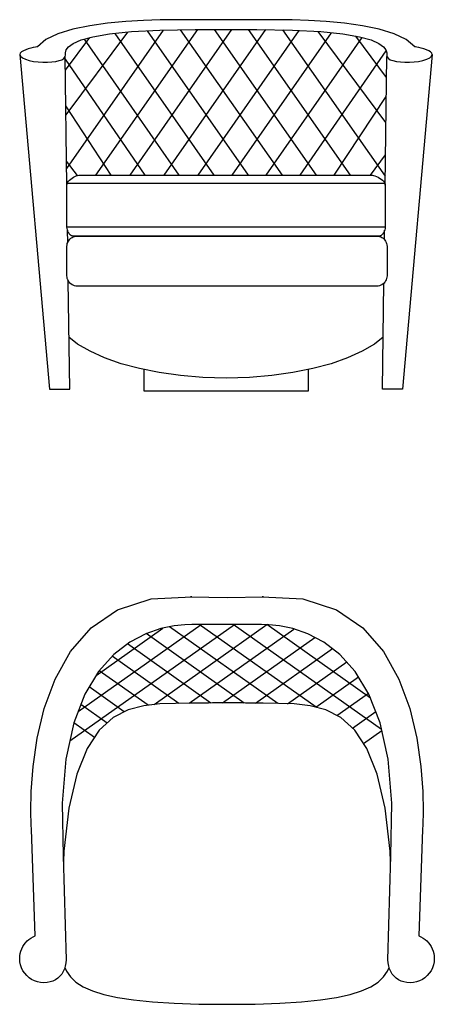
# Model space of a CAD drawing. Units: inches. Extents: x -5 to 77, y -53 to 141.
import ezdxf

# ---------------------------------------------------------------- set-up
doc = ezdxf.new("R2010")
doc.units = ezdxf.units.IN
doc.header["$MEASUREMENT"] = 0

msp = doc.modelspace()

# ---------------------------------------------------------------- linework, layer by layer
for p, q in [((19.36, 72.31), (19.36, 68.11)), ((51.94, 68.11), (51.94, 72.31)), ((19.36, 68.11), (51.94, 68.11))]:
    msp.add_line(p, q)
at = {"color": 7}
for points in [[(29.55, 141.39, 0), (29.04, 141.41, 0), (27.59, 141.43, 0), (25.38, 141.44, 0), (22.58, 141.4, 0), (19.34, 141.29, 0), (15.83, 141.07, 0), (12.22, 140.73, 0), (8.67, 140.23, 0), (5.34, 139.54, 0), (2.39, 138.65, 0), (0.01, 137.51, 0), (-1.66, 136.1, 0), (-1.79, 136.08, 0), (-2.08, 136.03, 0), (-2.48, 135.94, 0), (-2.96, 135.83, 0), (-3.47, 135.68, 0), (-3.97, 135.5, 0), (-4.43, 135.3, 0), (-4.81, 135.07, 0), (-5.06, 134.82, 0), (-5.14, 134.55, 0), (-5.01, 134.25, 0), (-4.64, 133.93, 0), (-4.03, 133.62, 0), (-3.28, 133.38, 0), (-2.44, 133.21, 0), (-1.54, 133.1, 0), (-0.62, 133.05, 0), (0.3, 133.05, 0), (1.18, 133.11, 0), (1.97, 133.21, 0), (2.65, 133.36, 0), (3.18, 133.54, 0), (3.53, 133.77, 0), (3.85, 134.15, 0), (3.85, 134.15, 0), (3.87, 134.45, 0), (3.88, 134.9, 0), (4.04, 135.46, 0), (4.5, 136.09, 0), (5.43, 136.76, 0), (6.97, 137.43, 0), (9.3, 138.06, 0), (12.56, 138.62, 0), (16.92, 139.08, 0), (22.53, 139.38, 0), (29.55, 139.51, 0), (41.76, 139.51, 0), (48.79, 139.38, 0), (54.4, 139.08, 0), (58.76, 138.62, 0), (62.02, 138.06, 0), (64.34, 137.43, 0), (65.88, 136.76, 0), (66.8, 136.09, 0), (67.26, 135.46, 0), (67.42, 134.9, 0), (67.43, 134.45, 0), (67.45, 134.15, 0), (67.45, 134.15, 0), (67.77, 133.77, 0), (68.11, 133.54, 0), (68.65, 133.36, 0), (69.33, 133.21, 0), (70.12, 133.11, 0), (71, 133.05, 0), (71.92, 133.05, 0), (72.84, 133.1, 0), (73.74, 133.21, 0), (74.58, 133.38, 0), (75.33, 133.62, 0), (75.94, 133.93, 0), (76.31, 134.25, 0), (76.44, 134.55, 0), (76.36, 134.82, 0), (76.11, 135.07, 0), (75.73, 135.3, 0), (75.27, 135.5, 0), (74.77, 135.68, 0), (74.25, 135.83, 0), (73.78, 135.94, 0), (73.38, 136.03, 0), (73.09, 136.08, 0), (72.96, 136.1, 0), (71.29, 137.51, 0), (68.9, 138.65, 0), (65.96, 139.54, 0), (62.63, 140.23, 0), (59.08, 140.73, 0), (55.47, 141.07, 0), (51.96, 141.29, 0), (48.72, 141.4, 0), (45.92, 141.44, 0), (43.71, 141.43, 0), (42.26, 141.41, 0), (41.75, 141.39, 0), (41.76, 141.39, 0), (29.89, 141.39, 0), (29.55, 141.39, 0)], [(4.01, 122.62, 0), (16.23, 139, 0)], [(4.13, 112.01, 0), (23.26, 139.39, 0)], [(9.91, 110.74, 0), (30.07, 139.51, 0)], [(33.32, 110.74, 0), (13.73, 138.74, 0)], [(16.65, 110.74, 0), (36.81, 139.51, 0)], [(40.05, 110.74, 0), (20.08, 139.25, 0)], [(23.38, 110.74, 0), (43.52, 139.48, 0)], [(46.78, 110.74, 0), (26.66, 139.46, 0)], [(30.12, 110.74, 0), (50.13, 139.31, 0)], [(53.52, 110.74, 0), (33.36, 139.51, 0)], [(36.85, 110.74, 0), (56.52, 138.86, 0)], [(60.25, 110.74, 0), (40.09, 139.51, 0)], [(67.15, 110.52, 0), (46.9, 139.42, 0)], [(67.27, 121.13, 0), (53.86, 139.1, 0)], [(67.39, 130, 0), (61.28, 138.19, 0)], [(3.89, 131.49, 0), (8.67, 137.89, 0)], [(26.37, 110.74, 0), (7.63, 137.61, 0)], [(43.58, 110.74, 0), (62.56, 137.92, 0)], [(-5.14, 134.55, 0), (0.75, 68.42, 0), (4.71, 68.42, 0), (4.43, 89.85, 0)], [(50.32, 110.74, 0), (67.32, 135.27, 0)], [(76.44, 134.55, 0), (70.55, 68.42, 0), (66.59, 68.42, 0), (66.87, 89.37, 0)], [(4.17, 108.71, 0), (3.85, 134.15, 0)], [(19.63, 110.74, 0), (3.86, 133.63, 0)], [(67.13, 108.71, 0), (67.45, 134.15, 0)], [(57.05, 110.74, 0), (67.34, 126.27, 0)], [(12.9, 110.74, 0), (3.98, 124.44, 0)], [(6.24, 110.65, 0), (4.11, 113.5, 0)], [(64.21, 110.74, 0), (67.21, 114.76, 0)], [(6.7, 110.74, 0), (64.39, 110.74, 0), (64.58, 110.72, 0), (64.82, 110.67, 0), (65.1, 110.58, 0), (65.39, 110.46, 0), (65.7, 110.31, 0), (66.01, 110.14, 0), (66.3, 109.95, 0), (66.56, 109.73, 0), (66.79, 109.5, 0), (66.97, 109.24, 0), (67.09, 108.98, 0), (67.13, 108.7, 0), (67.13, 100.73, 0), (67.12, 100.45, 0), (67.09, 100.19, 0), (67.03, 99.93, 0), (66.97, 99.7, 0), (66.88, 99.48, 0), (66.78, 99.29, 0), (66.66, 99.12, 0), (66.54, 98.97, 0), (66.4, 98.85, 0), (66.25, 98.76, 0), (66.1, 98.71, 0), (65.93, 98.69, 0), (5.36, 98.69, 0), (5.2, 98.71, 0), (5.05, 98.76, 0), (4.9, 98.85, 0), (4.76, 98.97, 0), (4.63, 99.12, 0), (4.52, 99.29, 0), (4.42, 99.48, 0), (4.33, 99.7, 0), (4.26, 99.93, 0), (4.21, 100.19, 0), (4.18, 100.45, 0), (4.17, 100.73, 0), (4.17, 108.7, 0), (4.21, 108.98, 0), (4.31, 109.24, 0), (4.47, 109.5, 0), (4.68, 109.73, 0), (4.92, 109.95, 0), (5.47, 110.31, 0)], [(4.26, 109.12, 0), (67.03, 109.12, 0)], [(5.47, 110.31, 0), (5.75, 110.46, 0), (6.02, 110.58, 0), (6.28, 110.67, 0), (6.51, 110.72, 0), (6.7, 110.74, 0)], [(4.18, 100.49, 0), (67.12, 100.49, 0)], [(4.32, 97.42, 0), (4.29, 99.85, 0)], [(66.98, 97.99, 0), (67.01, 99.85, 0)], [(6.21, 98.69, 0), (65.45, 98.69, 0), (65.72, 98.67, 0), (65.99, 98.62, 0), (66.24, 98.53, 0), (66.48, 98.41, 0), (66.69, 98.26, 0), (66.89, 98.09, 0), (67.06, 97.9, 0), (67.21, 97.68, 0), (67.33, 97.44, 0), (67.41, 97.19, 0), (67.47, 96.93, 0), (67.49, 96.65, 0), (67.49, 90.83, 0), (67.47, 90.56, 0), (67.41, 90.29, 0), (67.33, 90.04, 0), (67.21, 89.81, 0), (67.06, 89.59, 0), (66.89, 89.39, 0), (66.69, 89.22, 0), (66.48, 89.07, 0), (66.24, 88.96, 0), (65.99, 88.87, 0), (65.72, 88.81, 0), (65.45, 88.8, 0), (6.21, 88.8, 0), (5.93, 88.81, 0), (5.67, 88.87, 0), (5.42, 88.96, 0), (5.18, 89.07, 0), (4.96, 89.22, 0), (4.77, 89.39, 0), (4.6, 89.59, 0), (4.45, 89.81, 0), (4.33, 90.04, 0), (4.24, 90.29, 0), (4.19, 90.56, 0), (4.17, 90.83, 0), (4.17, 96.65, 0), (4.19, 96.93, 0), (4.24, 97.19, 0), (4.33, 97.44, 0), (4.45, 97.68, 0), (4.6, 97.9, 0), (4.77, 98.09, 0), (4.96, 98.26, 0), (5.18, 98.41, 0), (5.42, 98.53, 0), (5.67, 98.62, 0), (5.93, 98.67, 0), (6.21, 98.69, 0)], [(66.72, 78.72, 0), (65.01, 77.35, 0), (62.56, 75.91, 0), (59.69, 74.6, 0), (56.42, 73.46, 0), (52.81, 72.48, 0), (48.88, 71.69, 0), (44.69, 71.11, 0), (40.26, 70.75, 0), (35.65, 70.63, 0), (31.04, 70.75, 0), (26.61, 71.11, 0), (22.42, 71.69, 0), (18.49, 72.48, 0), (14.88, 73.46, 0), (11.61, 74.6, 0), (8.74, 75.91, 0), (6.29, 77.35, 0), (4.57, 78.72, 0)], [(42.66, 21.95, 0), (28.9, 21.95, 0), (27.46, 21.88, 0), (25.35, 21.64, 0), (22.72, 21.1, 0), (19.75, 20.08, 0), (16.6, 18.44, 0), (13.44, 16.01, 0), (10.43, 12.64, 0), (7.73, 8.18, 0), (5.52, 2.46, 0), (3.96, -4.67, 0), (3.22, -13.38, 0), (3.45, -23.8, 0), (3.99, -44.32, 0), (3.95, -44.96, 0), (3.85, -45.57, 0), (3.68, -46.14, 0), (3.44, -46.67, 0), (3.14, -47.15, 0), (2.79, -47.58, 0), (2.38, -47.96, 0), (1.92, -48.27, 0), (1.41, -48.53, 0), (0.85, -48.71, 0), (0.25, -48.82, 0), (-0.39, -48.86, 0), (-1.04, -48.82, 0), (-1.67, -48.69, 0), (-2.26, -48.49, 0), (-2.81, -48.21, 0), (-3.32, -47.87, 0), (-3.78, -47.46, 0), (-4.18, -47, 0), (-4.53, -46.49, 0), (-4.8, -45.94, 0), (-5.01, -45.35, 0), (-5.14, -44.73, 0), (-5.18, -44.08, 0), (-5.15, -43.57, 0), (-5.08, -43.08, 0), (-4.95, -42.61, 0), (-4.78, -42.16, 0), (-4.57, -41.73, 0), (-4.32, -41.33, 0), (-4.03, -40.96, 0), (-3.7, -40.61, 0), (-3.34, -40.3, 0), (-2.95, -40.03, 0), (-2.54, -39.79, 0), (-2.1, -39.6, 0), (-2.84, -18.59, 0), (-2.9, -17.64, 0), (-2.96, -15.01, 0), (-2.89, -11.06, 0), (-2.52, -6.12, 0), (-1.71, -0.54, 0), (-0.31, 5.32, 0), (1.83, 11.14, 0), (4.86, 16.56, 0), (8.93, 21.24, 0), (14.2, 24.83, 0), (20.8, 26.98, 0), (28.9, 27.36, 0), (28.63, 27.36, 0), (35.83, 27.26, 0), (43.02, 27.36, 0), (42.76, 27.36, 0), (50.86, 26.98, 0), (57.46, 24.83, 0), (62.72, 21.24, 0), (66.8, 16.56, 0), (69.83, 11.14, 0), (71.97, 5.32, 0), (73.37, -0.54, 0), (74.18, -6.12, 0), (74.54, -11.06, 0), (74.62, -15.01, 0), (74.56, -17.64, 0), (74.5, -18.59, 0), (73.76, -39.6, 0), (74.2, -39.79, 0), (74.61, -40.03, 0), (75, -40.3, 0), (75.36, -40.61, 0), (75.68, -40.96, 0), (75.97, -41.33, 0), (76.23, -41.73, 0), (76.44, -42.16, 0), (76.61, -42.61, 0), (76.74, -43.08, 0), (76.81, -43.57, 0), (76.84, -44.08, 0), (76.8, -44.73, 0), (76.67, -45.35, 0), (76.46, -45.94, 0), (76.19, -46.49, 0), (75.84, -47, 0), (75.44, -47.46, 0), (74.98, -47.87, 0), (74.47, -48.21, 0), (73.92, -48.49, 0), (73.33, -48.69, 0), (72.7, -48.82, 0), (72.05, -48.86, 0), (71.41, -48.82, 0), (70.81, -48.71, 0), (70.25, -48.53, 0), (69.74, -48.27, 0), (69.28, -47.96, 0), (68.87, -47.58, 0), (68.51, -47.15, 0), (68.22, -46.67, 0), (67.98, -46.14, 0), (67.81, -45.57, 0), (67.7, -44.96, 0), (67.67, -44.32, 0), (68.21, -23.8, 0), (68.44, -13.38, 0), (67.69, -4.67, 0), (66.12, 2.46, 0), (63.9, 8.18, 0), (61.2, 12.64, 0), (58.18, 16.01, 0), (55, 18.44, 0), (51.84, 20.08, 0), (48.86, 21.1, 0), (46.23, 21.64, 0), (44.1, 21.88, 0), (42.66, 21.95, 0)], [(42.66, 21.95, 0), (28.9, 21.95, 0), (27.46, 21.88, 0), (25.35, 21.64, 0), (22.72, 21.1, 0), (19.75, 20.08, 0), (16.6, 18.44, 0), (13.44, 16.01, 0), (10.43, 12.64, 0), (7.73, 8.18, 0), (5.52, 2.46, 0), (3.96, -4.67, 0), (3.22, -13.38, 0), (3.45, -23.8, 0), (3.99, -44.32, 0), (3.95, -44.96, 0), (3.85, -45.57, 0), (3.68, -46.14, 0), (3.44, -46.67, 0), (3.14, -47.15, 0), (2.79, -47.58, 0), (2.38, -47.96, 0), (1.92, -48.27, 0), (1.41, -48.53, 0), (0.85, -48.71, 0), (0.25, -48.82, 0), (-0.39, -48.86, 0), (-1.04, -48.82, 0), (-1.67, -48.69, 0), (-2.26, -48.49, 0), (-2.81, -48.21, 0), (-3.32, -47.87, 0), (-3.78, -47.46, 0), (-4.18, -47, 0), (-4.53, -46.49, 0), (-4.8, -45.94, 0), (-5.01, -45.35, 0), (-5.14, -44.73, 0), (-5.18, -44.08, 0), (-5.15, -43.57, 0), (-5.08, -43.08, 0), (-4.95, -42.61, 0), (-4.78, -42.16, 0), (-4.57, -41.73, 0), (-4.32, -41.33, 0), (-4.03, -40.96, 0), (-3.7, -40.61, 0), (-3.34, -40.3, 0), (-2.95, -40.03, 0), (-2.54, -39.79, 0), (-2.1, -39.6, 0), (-2.84, -18.59, 0), (-2.9, -17.64, 0), (-2.96, -15.01, 0), (-2.89, -11.06, 0), (-2.52, -6.12, 0), (-1.71, -0.54, 0), (-0.31, 5.32, 0), (1.83, 11.14, 0), (4.86, 16.56, 0), (8.93, 21.24, 0), (14.2, 24.83, 0), (20.8, 26.98, 0), (28.9, 27.36, 0), (28.63, 27.36, 0), (35.83, 27.26, 0), (43.02, 27.36, 0), (42.76, 27.36, 0), (50.86, 26.98, 0), (57.46, 24.83, 0), (62.72, 21.24, 0), (66.8, 16.56, 0), (69.83, 11.14, 0), (71.97, 5.32, 0), (73.37, -0.54, 0), (74.18, -6.12, 0), (74.54, -11.06, 0), (74.62, -15.01, 0), (74.56, -17.64, 0), (74.5, -18.59, 0), (73.76, -39.6, 0), (74.2, -39.79, 0), (74.61, -40.03, 0), (75, -40.3, 0), (75.36, -40.61, 0), (75.68, -40.96, 0), (75.97, -41.33, 0), (76.23, -41.73, 0), (76.44, -42.16, 0), (76.61, -42.61, 0), (76.74, -43.08, 0), (76.81, -43.57, 0), (76.84, -44.08, 0), (76.8, -44.73, 0), (76.67, -45.35, 0), (76.46, -45.94, 0), (76.19, -46.49, 0), (75.84, -47, 0), (75.44, -47.46, 0), (74.98, -47.87, 0), (74.47, -48.21, 0), (73.92, -48.49, 0), (73.33, -48.69, 0), (72.7, -48.82, 0), (72.05, -48.86, 0), (71.41, -48.82, 0), (70.81, -48.71, 0), (70.25, -48.53, 0), (69.74, -48.27, 0), (69.28, -47.96, 0), (68.87, -47.58, 0), (68.51, -47.15, 0), (68.22, -46.67, 0), (67.98, -46.14, 0), (67.81, -45.57, 0), (67.7, -44.96, 0), (67.67, -44.32, 0), (68.21, -23.8, 0), (68.44, -13.38, 0), (67.69, -4.67, 0), (66.12, 2.46, 0), (63.9, 8.18, 0), (61.2, 12.64, 0), (58.18, 16.01, 0), (55, 18.44, 0), (51.84, 20.08, 0), (48.86, 21.1, 0), (46.23, 21.64, 0), (44.1, 21.88, 0), (42.66, 21.95, 0)], [(4.75, -1.09, 0), (37.28, 21.95, 0)], [(6.39, 4.71, 0), (30.74, 21.95, 0)], [(21.43, 6.1, 0), (43.74, 21.9, 0)], [(45.89, 6.3, 0), (24.48, 21.46, 0)], [(53.48, 5.57, 0), (30.33, 21.95, 0)], [(66.4, 1.19, 0), (37.07, 21.95, 0)], [(64.22, 7.36, 0), (43.69, 21.9, 0)], [(9.95, 11.86, 0), (23.11, 21.18, 0)], [(39.2, 6.41, 0), (19.85, 20.12, 0)], [(28.33, 6.35, 0), (49.05, 21.03, 0)], [(32.66, 6.41, 0), (16.16, 18.1, 0)], [(34.96, 6.42, 0), (53.23, 19.36, 0)], [(26.27, 6.31, 0), (13.1, 15.64, 0)], [(41.45, 6.39, 0), (56.67, 17.17, 0)], [(47.8, 6.25, 0), (59.5, 14.54, 0)], [(20.22, 5.97, 0), (10.57, 12.8, 0)], [(53.39, 5.59, 0), (61.85, 11.57, 0)], [(15.52, 4.67, 0), (8.58, 9.58, 0)], [(57.58, 3.92, 0), (63.81, 8.33, 0)], [(35.83, 6.42, 0), (34.81, 6.42, 0), (33.85, 6.42, 0), (32.97, 6.42, 0), (32.17, 6.41, 0), (31.45, 6.4, 0), (30.81, 6.4, 0), (30.26, 6.39, 0), (29.8, 6.38, 0), (29.44, 6.37, 0), (29.17, 6.37, 0), (29.01, 6.36, 0), (28.96, 6.36, 0), (28.95, 6.36, 0), (28.94, 6.36, 0), (28.93, 6.36, 0), (28.91, 6.36, 0), (28.89, 6.36, 0), (28.86, 6.36, 0), (28.84, 6.36, 0), (28.81, 6.36, 0), (28.78, 6.36, 0), (28.75, 6.36, 0), (28.72, 6.36, 0), (28.69, 6.36, 0), (25.67, 6.3, 0), (22.54, 6.22, 0), (19.38, 5.88, 0), (16.27, 5.06, 0), (13.31, 3.52, 0), (10.57, 1.04, 0), (8.14, -2.61, 0), (6.11, -7.66, 0), (4.55, -14.34, 0), (3.55, -22.88, 0), (3.48, -24.99, 0)], [(12.12, 2.45, 0), (6.94, 6.12, 0)], [(68.18, -24.97, 0), (68.11, -22.88, 0), (67.11, -14.34, 0), (65.55, -7.66, 0), (63.52, -2.61, 0), (61.09, 1.04, 0), (58.35, 3.52, 0), (55.39, 5.06, 0), (52.28, 5.88, 0), (49.12, 6.22, 0), (45.99, 6.3, 0), (42.97, 6.36, 0), (42.94, 6.36, 0), (42.91, 6.36, 0), (42.88, 6.36, 0), (42.85, 6.36, 0), (42.82, 6.36, 0), (42.8, 6.36, 0), (42.77, 6.36, 0), (42.75, 6.36, 0), (42.73, 6.36, 0), (42.72, 6.36, 0), (42.71, 6.36, 0), (42.7, 6.36, 0), (42.65, 6.36, 0), (42.49, 6.37, 0), (42.22, 6.37, 0), (41.86, 6.38, 0), (41.4, 6.39, 0), (40.85, 6.4, 0), (40.21, 6.4, 0), (39.49, 6.41, 0), (38.69, 6.42, 0), (37.81, 6.42, 0), (36.85, 6.42, 0), (35.83, 6.42, 0), (35.83, 6.42, 0)], [(60.63, 1.46, 0), (65.24, 4.72, 0)], [(9.61, -0.4, 0), (5.53, 2.48, 0)], [(62.85, -1.6, 0), (66.45, 0.95, 0)], [(3.77, -45.84, 0), (4.09, -46.61, 0), (4.87, -47.73, 0), (5.96, -48.74, 0), (7.4, -49.65, 0), (9.21, -50.46, 0), (11.45, -51.16, 0), (14.15, -51.76, 0), (17.34, -52.25, 0), (21.07, -52.64, 0), (25.37, -52.91, 0), (30.27, -53.08, 0), (35.83, -53.13, 0), (41.38, -53.08, 0), (46.29, -52.91, 0), (50.59, -52.64, 0), (54.32, -52.25, 0), (57.51, -51.76, 0), (60.21, -51.16, 0), (62.45, -50.46, 0), (64.26, -49.65, 0), (65.7, -48.74, 0), (66.79, -47.73, 0), (67.57, -46.61, 0), (67.89, -45.84, 0)]]:
    msp.add_polyline3d(points, dxfattribs=at)

doc.saveas('drawing.dxf')
